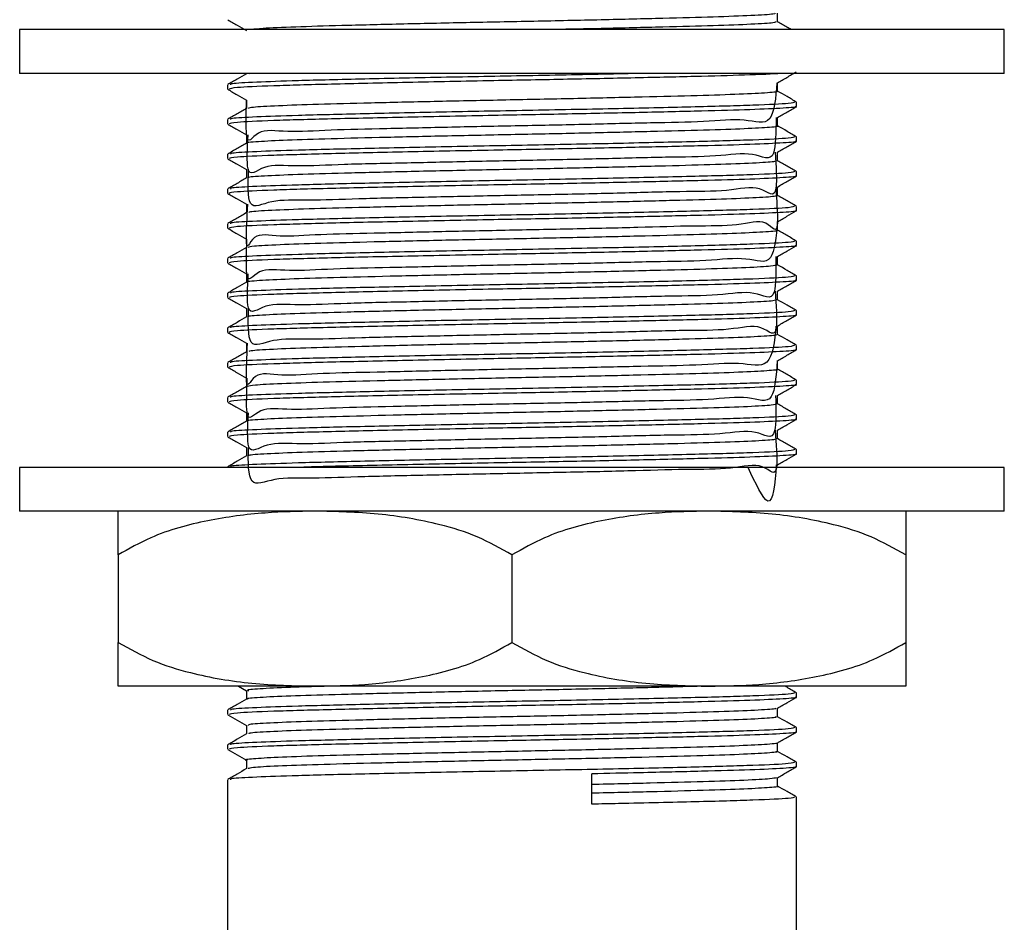
# Model space of a CAD drawing. Units: millimetres. Extents: x 5 to 995, y 5 to 995.
# Drawn here: x 564 to 579, y 548 to 562 of the extents above; entities that cross this region are included whole.
import ezdxf

# ---------------------------------------------------------------- set-up
doc = ezdxf.new("R2010")
doc.units = ezdxf.units.MM

msp = doc.modelspace()

# ---------------------------------------------------------------- linework, layer by layer
at = {"color": 7, "linetype": 'Continuous', "lineweight": 25}
for p, q in [((563.95, 561.453), (563.95, 560.786)), ((578.95, 561.453), (563.95, 561.453)), ((578.95, 560.786), (578.95, 561.453)), ((578.95, 560.786), (563.95, 560.786)), ((567.449, 560.786), (567.44, 560.781)), ((567.117, 560.613), (567.117, 560.547)), ((575.784, 560.282), (575.784, 560.348)), ((567.117, 560.084), (567.117, 560.017)), ((575.784, 559.753), (575.784, 559.819)), ((567.117, 559.554), (567.117, 559.488)), ((575.784, 559.224), (575.784, 559.29)), ((567.117, 559.025), (567.117, 558.959)), ((575.784, 558.694), (575.784, 558.76)), ((567.117, 558.496), (567.117, 558.43)), ((575.784, 558.165), (575.784, 558.231)), ((567.117, 557.967), (567.117, 557.901)), ((575.784, 557.636), (575.784, 557.702)), ((567.117, 557.438), (567.117, 557.372)), ((575.784, 557.107), (575.784, 557.173)), ((567.117, 556.909), (567.117, 556.842)), ((575.784, 556.578), (575.784, 556.644)), ((567.117, 556.379), (567.117, 556.313)), ((575.784, 556.049), (575.784, 556.115)), ((567.117, 555.85), (567.117, 555.784)), ((575.784, 555.519), (575.784, 555.585)), ((567.117, 555.321), (567.117, 555.255)), ((575.784, 554.99), (575.784, 555.056)), ((563.95, 554.786), (563.95, 554.119)), ((578.95, 554.786), (563.95, 554.786)), ((567.117, 554.792), (567.117, 554.786)), ((578.95, 554.119), (578.95, 554.786)), ((578.95, 554.119), (563.95, 554.119)), ((565.45, 553.453), (565.45, 552.119)), ((571.45, 553.453), (571.45, 552.119)), ((577.45, 553.453), (577.45, 552.119)), ((568.45, 551.453), (565.45, 551.453)), ((567.284, 551.453), (567.405, 551.383)), ((574.45, 551.453), (568.45, 551.453)), ((577.45, 551.453), (574.45, 551.453)), ((575.784, 551.286), (575.784, 551.352)), ((567.117, 551.088), (567.117, 551.022)), ((575.784, 550.757), (575.784, 550.823)), ((567.117, 550.559), (567.117, 550.492)), ((575.784, 550.228), (575.784, 550.294)), ((572.667, 549.656), (572.667, 550.119)), ((567.117, 550.029), (567.117, 546.108)), ((575.784, 538.119), (575.784, 549.765))]:
    msp.add_line(p, q, dxfattribs=at)
for points, knots in [([(567.12, 561.602), (567.168, 561.574), (567.263, 561.519), (567.358, 561.465), (567.405, 561.437)], [0, 0, 0, 0, 0.502841, 1, 1, 1, 1]), ([(575.462, 561.701), (575.458, 561.697), (575.445, 561.685), (575.125, 561.666), (574.554, 561.644), (573.765, 561.623), (572.824, 561.6), (571.791, 561.578), (570.735, 561.558), (569.727, 561.535), (568.833, 561.513), (568.121, 561.492), (567.64, 561.471), (567.528, 561.458), (567.48, 561.453)], [0, 0, 0, 0, 0.051362, 0.140306, 0.228567, 0.315473, 0.404388, 0.492719, 0.579586, 0.668469, 0.756867, 0.843703, 0.932551, 1, 1, 1, 1]), ([(575.497, 561.572), (575.497, 561.594), (575.497, 561.637), (575.497, 561.681), (575.497, 561.703)], [0, 0, 0, 0, 0.505947, 1, 1, 1, 1]), ([(575.472, 561.572), (575.468, 561.566), (575.458, 561.554), (575.127, 561.533), (574.554, 561.511), (573.764, 561.491), (572.923, 561.47), (572.332, 561.458), (572.09, 561.453)], [0, 0, 0, 0, 0.13482, 0.320377, 0.504511, 0.685816, 0.871312, 1, 1, 1, 1]), ([(575.705, 561.453), (575.683, 561.465), (575.614, 561.505), (575.545, 561.545), (575.497, 561.573)], [0, 0, 0, 0, 0.312743, 1, 1, 1, 1]), ([(567.407, 560.781), (567.359, 560.754), (567.264, 560.699), (567.168, 560.643), (567.12, 560.616)], [0, 0, 0, 0, 0.498998, 1, 1, 1, 1]), ([(575.586, 560.786), (575.584, 560.786), (575.515, 560.778), (575.104, 560.762), (574.372, 560.74), (573.408, 560.718), (572.317, 560.695), (571.097, 560.673), (569.835, 560.647), (568.662, 560.62), (567.764, 560.596), (567.205, 560.57), (567.16, 560.554), (567.14, 560.547)], [0, 0, 0, 0, 0.003369, 0.099132, 0.191129, 0.284291, 0.378332, 0.47031, 0.579623, 0.689228, 0.796935, 0.90651, 1, 1, 1, 1]), ([(573.457, 560.786), (573.331, 560.783), (572.829, 560.771), (571.771, 560.751), (570.431, 560.726), (569.179, 560.699), (568.188, 560.675), (567.522, 560.651), (567.151, 560.63), (567.16, 560.618), (567.164, 560.613)], [0, 0, 0, 0, 0.0506953, 0.2011825, 0.3495369, 0.5010389, 0.6495267, 0.7780712, 0.9076986, 1, 1, 1, 1]), ([(575.494, 560.643), (575.542, 560.67), (575.638, 560.725), (575.733, 560.781), (575.781, 560.808)], [0, 0, 0, 0, 0.500855, 1, 1, 1, 1]), ([(575.487, 560.643), (575.468, 560.415), (575.428, 559.945), (575.025, 560.114), (574.402, 560.041), (573.577, 560.034), (572.611, 560.007), (571.567, 559.987), (570.516, 559.966), (569.526, 559.941), (568.666, 559.927), (567.991, 559.877), (567.545, 559.967), (567.391, 559.59), (567.402, 560.169), (567.406, 560.379)], [0, 0, 0, 0, 0.075837, 0.15658, 0.236135, 0.315296, 0.396032, 0.475667, 0.554756, 0.635482, 0.715196, 0.794219, 0.874932, 0.954721, 1, 1, 1, 1]), ([(575.497, 560.513), (575.497, 560.535), (575.497, 560.579), (575.497, 560.623), (575.497, 560.644)], [0, 0, 0, 0, 0.506053, 1, 1, 1, 1]), ([(567.12, 560.543), (567.168, 560.516), (567.263, 560.461), (567.358, 560.406), (567.405, 560.379)], [0, 0, 0, 0, 0.502761, 1, 1, 1, 1]), ([(575.471, 560.515), (575.48, 560.513), (575.523, 560.504), (575.328, 560.487), (574.889, 560.464), (574.201, 560.444), (573.335, 560.422), (572.341, 560.399), (571.289, 560.378), (570.247, 560.356), (569.286, 560.334), (568.468, 560.313), (567.855, 560.291), (567.484, 560.27), (567.447, 560.258), (567.431, 560.252)], [0, 0, 0, 0, 0.022167, 0.105362, 0.189401, 0.27162, 0.354741, 0.438797, 0.521078, 0.604121, 0.688191, 0.770539, 0.853501, 0.937583, 1, 1, 1, 1]), ([(575.784, 560.349), (575.736, 560.377), (575.641, 560.432), (575.545, 560.487), (575.497, 560.514)], [0, 0, 0, 0, 0.501524, 1, 1, 1, 1]), ([(567.407, 560.252), (567.359, 560.225), (567.264, 560.169), (567.168, 560.114), (567.12, 560.087)], [0, 0, 0, 0, 0.49895, 1, 1, 1, 1]), ([(575.765, 560.282), (575.771, 560.281), (575.819, 560.272), (575.61, 560.256), (575.13, 560.233), (574.365, 560.211), (573.41, 560.189), (572.316, 560.166), (571.097, 560.143), (569.835, 560.118), (568.662, 560.091), (567.764, 560.067), (567.205, 560.04), (567.16, 560.025), (567.14, 560.017)], [0, 0, 0, 0, 0.012516, 0.098196, 0.184848, 0.268092, 0.352389, 0.437483, 0.520709, 0.619621, 0.718797, 0.816257, 0.915405, 1, 1, 1, 1]), ([(575.753, 560.349), (575.742, 560.342), (575.719, 560.326), (575.179, 560.3), (574.282, 560.275), (573.105, 560.248), (571.78, 560.222), (570.429, 560.197), (569.18, 560.169), (568.188, 560.146), (567.522, 560.122), (567.151, 560.101), (567.16, 560.089), (567.164, 560.084)], [0, 0, 0, 0, 0.080944, 0.181619, 0.280168, 0.380294, 0.478532, 0.575378, 0.674278, 0.771211, 0.855125, 0.939746, 1, 1, 1, 1]), ([(567.405, 560.379), (567.405, 560.357), (567.404, 560.314), (567.405, 560.272), (567.405, 560.251)], [0, 0, 0, 0, 0.5142, 1, 1, 1, 1]), ([(575.494, 560.113), (575.542, 560.141), (575.638, 560.196), (575.733, 560.251), (575.781, 560.279)], [0, 0, 0, 0, 0.500895, 1, 1, 1, 1]), ([(575.473, 560.113), (575.472, 559.893), (575.469, 559.374), (575.151, 559.609), (574.588, 559.513), (573.81, 559.512), (572.875, 559.484), (571.845, 559.463), (570.789, 559.442), (569.776, 559.418), (568.877, 559.402), (568.146, 559.36), (567.643, 559.417), (567.392, 559.127), (567.419, 559.637), (567.431, 559.85)], [0, 0, 0, 0, 0.059613, 0.140528, 0.220961, 0.300011, 0.380894, 0.461386, 0.54041, 0.62126, 0.701809, 0.780813, 0.861626, 0.942227, 1, 1, 1, 1]), ([(575.497, 559.984), (575.497, 560.006), (575.497, 560.05), (575.497, 560.094), (575.497, 560.115)], [0, 0, 0, 0, 0.506106, 1, 1, 1, 1]), ([(567.12, 560.014), (567.168, 559.987), (567.263, 559.932), (567.358, 559.877), (567.405, 559.85)], [0, 0, 0, 0, 0.502721, 1, 1, 1, 1]), ([(575.496, 559.985), (575.496, 559.985), (575.545, 559.978), (575.398, 559.964), (575.035, 559.941), (574.4, 559.92), (573.578, 559.899), (572.611, 559.876), (571.567, 559.854), (570.516, 559.833), (569.526, 559.81), (568.667, 559.789), (567.985, 559.768), (567.566, 559.745), (567.378, 559.73), (567.408, 559.723), (567.409, 559.723)], [0, 0, 0, 0, 0.000651, 0.083219, 0.167353, 0.25025, 0.332737, 0.416864, 0.499845, 0.582257, 0.666373, 0.749436, 0.831778, 0.915882, 0.999023, 1, 1, 1, 1]), ([(575.784, 559.82), (575.736, 559.848), (575.641, 559.903), (575.545, 559.958), (575.497, 559.985)], [0, 0, 0, 0, 0.501565, 1, 1, 1, 1]), ([(575.753, 559.82), (575.742, 559.813), (575.719, 559.797), (575.179, 559.771), (574.282, 559.746), (573.105, 559.719), (571.78, 559.692), (570.429, 559.668), (569.18, 559.64), (568.188, 559.617), (567.522, 559.593), (567.151, 559.572), (567.16, 559.56), (567.164, 559.554)], [0, 0, 0, 0, 0.080949, 0.181623, 0.280171, 0.380296, 0.478534, 0.575379, 0.674279, 0.771212, 0.855125, 0.939746, 1, 1, 1, 1]), ([(567.405, 559.85), (567.405, 559.828), (567.404, 559.785), (567.405, 559.742), (567.405, 559.722)], [0, 0, 0, 0, 0.514145, 1, 1, 1, 1]), ([(567.407, 559.723), (567.359, 559.695), (567.264, 559.64), (567.168, 559.585), (567.12, 559.557)], [0, 0, 0, 0, 0.498902, 1, 1, 1, 1]), ([(575.765, 559.753), (575.771, 559.752), (575.819, 559.743), (575.61, 559.727), (575.13, 559.703), (574.365, 559.682), (573.41, 559.66), (572.316, 559.637), (571.097, 559.614), (569.835, 559.589), (568.662, 559.562), (567.764, 559.537), (567.205, 559.511), (567.16, 559.496), (567.14, 559.488)], [0, 0, 0, 0, 0.012516, 0.098196, 0.184848, 0.268092, 0.352389, 0.437483, 0.520709, 0.619621, 0.718797, 0.816257, 0.915405, 1, 1, 1, 1]), ([(575.494, 559.584), (575.542, 559.612), (575.638, 559.667), (575.733, 559.722), (575.781, 559.75)], [0, 0, 0, 0, 0.500935, 1, 1, 1, 1]), ([(575.461, 559.584), (575.474, 559.371), (575.507, 558.788), (575.258, 559.112), (574.761, 558.982), (574.031, 558.99), (573.133, 558.96), (572.121, 558.94), (571.066, 558.919), (570.035, 558.896), (569.099, 558.877), (568.319, 558.842), (567.754, 558.874), (567.413, 558.652), (567.43, 559.104), (567.438, 559.321)], [0, 0, 0, 0, 0.046255, 0.126582, 0.207146, 0.2859, 0.366174, 0.446774, 0.525549, 0.605767, 0.686399, 0.765202, 0.84536, 0.926021, 1, 1, 1, 1]), ([(575.497, 559.455), (575.497, 559.477), (575.497, 559.521), (575.497, 559.564), (575.497, 559.586)], [0, 0, 0, 0, 0.506159, 1, 1, 1, 1]), ([(567.12, 559.485), (567.168, 559.458), (567.263, 559.403), (567.358, 559.348), (567.405, 559.321)], [0, 0, 0, 0, 0.502681, 1, 1, 1, 1]), ([(575.469, 559.455), (575.468, 559.45), (575.465, 559.438), (575.15, 559.418), (574.589, 559.396), (573.81, 559.375), (572.875, 559.353), (571.845, 559.33), (570.789, 559.31), (569.776, 559.287), (568.877, 559.265), (568.144, 559.244), (567.651, 559.222), (567.412, 559.205), (567.43, 559.196), (567.433, 559.194)], [0, 0, 0, 0, 0.057029, 0.141384, 0.225237, 0.307648, 0.391971, 0.475885, 0.558269, 0.642557, 0.72653, 0.808893, 0.893143, 0.977171, 1, 1, 1, 1]), ([(575.784, 559.291), (575.736, 559.318), (575.641, 559.373), (575.545, 559.429), (575.497, 559.456)], [0, 0, 0, 0, 0.501605, 1, 1, 1, 1]), ([(575.765, 559.224), (575.771, 559.223), (575.819, 559.214), (575.61, 559.198), (575.13, 559.174), (574.365, 559.153), (573.41, 559.131), (572.316, 559.107), (571.097, 559.085), (569.835, 559.06), (568.662, 559.033), (567.764, 559.008), (567.205, 558.982), (567.16, 558.966), (567.14, 558.959)], [0, 0, 0, 0, 0.012516, 0.098196, 0.184848, 0.268092, 0.352389, 0.437483, 0.520709, 0.619621, 0.718797, 0.816257, 0.915405, 1, 1, 1, 1]), ([(575.753, 559.291), (575.742, 559.284), (575.719, 559.268), (575.179, 559.242), (574.282, 559.217), (573.105, 559.19), (571.78, 559.163), (570.429, 559.138), (569.18, 559.111), (568.188, 559.087), (567.522, 559.064), (567.151, 559.043), (567.16, 559.03), (567.164, 559.025)], [0, 0, 0, 0, 0.080953, 0.181626, 0.280174, 0.380299, 0.478536, 0.575381, 0.674281, 0.771213, 0.855126, 0.939746, 1, 1, 1, 1]), ([(567.405, 559.321), (567.405, 559.299), (567.404, 559.256), (567.405, 559.213), (567.405, 559.193)], [0, 0, 0, 0, 0.514089, 1, 1, 1, 1]), ([(575.494, 559.055), (575.542, 559.083), (575.638, 559.138), (575.733, 559.193), (575.781, 559.221)], [0, 0, 0, 0, 0.500974, 1, 1, 1, 1]), ([(567.407, 559.194), (567.359, 559.166), (567.264, 559.111), (567.168, 559.056), (567.12, 559.028)], [0, 0, 0, 0, 0.498854, 1, 1, 1, 1]), ([(575.468, 559.055), (575.482, 558.847), (575.524, 558.228), (575.353, 558.605), (574.917, 558.455), (574.241, 558.467), (573.383, 558.437), (572.394, 558.416), (571.343, 558.394), (570.299, 558.374), (569.332, 558.348), (568.506, 558.337), (567.876, 558.28), (567.484, 558.389), (567.383, 557.964), (567.415, 558.582), (567.426, 558.792)], [0, 0, 0, 0, 0.03895, 0.115709, 0.193379, 0.269436, 0.346122, 0.423804, 0.499926, 0.576536, 0.654227, 0.730421, 0.806952, 0.884649, 0.960918, 1, 1, 1, 1]), ([(575.497, 558.926), (575.497, 558.948), (575.497, 558.992), (575.497, 559.035), (575.497, 559.057)], [0, 0, 0, 0, 0.506211, 1, 1, 1, 1]), ([(567.12, 558.956), (567.168, 558.928), (567.263, 558.874), (567.358, 558.819), (567.405, 558.792)], [0, 0, 0, 0, 0.502641, 1, 1, 1, 1]), ([(575.464, 558.927), (575.473, 558.924), (575.501, 558.913), (575.257, 558.895), (574.761, 558.872), (574.031, 558.852), (573.133, 558.829), (572.121, 558.807), (571.066, 558.786), (570.035, 558.764), (569.099, 558.741), (568.318, 558.721), (567.757, 558.699), (567.449, 558.679), (567.442, 558.669), (567.44, 558.665)], [0, 0, 0, 0, 0.039668, 0.123276, 0.207129, 0.289099, 0.372651, 0.456541, 0.538533, 0.622026, 0.70595, 0.78797, 0.871401, 0.955356, 1, 1, 1, 1]), ([(575.784, 558.762), (575.736, 558.789), (575.641, 558.844), (575.545, 558.899), (575.497, 558.927)], [0, 0, 0, 0, 0.501646, 1, 1, 1, 1]), ([(575.753, 558.761), (575.742, 558.755), (575.719, 558.739), (575.179, 558.713), (574.282, 558.688), (573.105, 558.661), (571.78, 558.634), (570.429, 558.609), (569.18, 558.582), (568.188, 558.558), (567.522, 558.535), (567.151, 558.514), (567.16, 558.501), (567.164, 558.496)], [0, 0, 0, 0, 0.080957, 0.18163, 0.280178, 0.380302, 0.478539, 0.575383, 0.674282, 0.771214, 0.855127, 0.939746, 1, 1, 1, 1]), ([(567.405, 558.792), (567.405, 558.77), (567.404, 558.727), (567.405, 558.684), (567.405, 558.663)], [0, 0, 0, 0, 0.514034, 1, 1, 1, 1]), ([(567.407, 558.665), (567.359, 558.637), (567.264, 558.582), (567.168, 558.527), (567.12, 558.499)], [0, 0, 0, 0, 0.498805, 1, 1, 1, 1]), ([(575.765, 558.694), (575.771, 558.693), (575.819, 558.685), (575.61, 558.669), (575.13, 558.645), (574.365, 558.624), (573.41, 558.601), (572.316, 558.578), (571.097, 558.556), (569.835, 558.531), (568.662, 558.504), (567.764, 558.479), (567.205, 558.453), (567.16, 558.437), (567.14, 558.43)], [0, 0, 0, 0, 0.012516, 0.098196, 0.184848, 0.268092, 0.352389, 0.437483, 0.520709, 0.619621, 0.718797, 0.816257, 0.915405, 1, 1, 1, 1]), ([(575.494, 558.526), (575.542, 558.553), (575.638, 558.609), (575.733, 558.664), (575.781, 558.691)], [0, 0, 0, 0, 0.501014, 1, 1, 1, 1]), ([(575.493, 558.526), (575.474, 558.3), (575.433, 557.821), (575.052, 558.002), (574.439, 557.925), (573.623, 557.919), (572.663, 557.892), (571.621, 557.871), (570.569, 557.85), (569.574, 557.826), (568.706, 557.811), (568.02, 557.762), (567.563, 557.846), (567.389, 557.486), (567.406, 558.052), (567.412, 558.262)], [0, 0, 0, 0, 0.072566, 0.153406, 0.233194, 0.312353, 0.393182, 0.473047, 0.552142, 0.632956, 0.712895, 0.791933, 0.87273, 0.95274, 1, 1, 1, 1]), ([(575.497, 558.397), (575.497, 558.419), (575.497, 558.462), (575.497, 558.506), (575.497, 558.528)], [0, 0, 0, 0, 0.5062636, 1, 1, 1, 1]), ([(567.12, 558.427), (567.168, 558.399), (567.263, 558.344), (567.358, 558.29), (567.405, 558.262)], [0, 0, 0, 0, 0.502601, 1, 1, 1, 1]), ([(575.474, 558.398), (575.482, 558.396), (575.527, 558.388), (575.344, 558.372), (574.919, 558.349), (574.241, 558.328), (573.383, 558.306), (572.394, 558.283), (571.343, 558.262), (570.299, 558.241), (569.332, 558.218), (568.505, 558.197), (567.881, 558.175), (567.492, 558.154), (567.447, 558.141), (567.427, 558.136)], [0, 0, 0, 0, 0.017968, 0.101046, 0.18511, 0.267428, 0.350426, 0.434503, 0.516891, 0.599807, 0.683894, 0.766359, 0.84919, 0.933283, 1, 1, 1, 1]), ([(575.784, 558.232), (575.736, 558.26), (575.641, 558.315), (575.545, 558.37), (575.497, 558.398)], [0, 0, 0, 0, 0.501686, 1, 1, 1, 1]), ([(575.765, 558.165), (575.771, 558.164), (575.819, 558.156), (575.61, 558.14), (575.13, 558.116), (574.365, 558.095), (573.41, 558.072), (572.316, 558.049), (571.097, 558.027), (569.835, 558.001), (568.662, 557.975), (567.764, 557.95), (567.205, 557.924), (567.16, 557.908), (567.14, 557.901)], [0, 0, 0, 0, 0.012516, 0.098196, 0.184848, 0.268092, 0.352389, 0.437483, 0.520709, 0.619621, 0.718797, 0.816257, 0.915405, 1, 1, 1, 1]), ([(575.753, 558.232), (575.742, 558.225), (575.719, 558.21), (575.179, 558.184), (574.282, 558.158), (573.105, 558.132), (571.78, 558.105), (570.429, 558.08), (569.18, 558.053), (568.188, 558.029), (567.522, 558.005), (567.151, 557.984), (567.16, 557.972), (567.164, 557.967)], [0, 0, 0, 0, 0.080961, 0.181634, 0.280181, 0.380305, 0.478541, 0.575385, 0.674284, 0.771215, 0.855127, 0.939747, 1, 1, 1, 1]), ([(567.405, 558.263), (567.405, 558.241), (567.404, 558.198), (567.405, 558.155), (567.405, 558.134)], [0, 0, 0, 0, 0.5139792, 1, 1, 1, 1]), ([(575.494, 557.997), (575.542, 558.024), (575.638, 558.08), (575.733, 558.135), (575.781, 558.162)], [0, 0, 0, 0, 0.501053, 1, 1, 1, 1]), ([(567.407, 558.135), (567.359, 558.108), (567.264, 558.053), (567.168, 557.998), (567.12, 557.97)], [0, 0, 0, 0, 0.4987571, 1, 1, 1, 1]), ([(567.12, 557.898), (567.168, 557.87), (567.263, 557.815), (567.358, 557.761), (567.405, 557.733)], [0, 0, 0, 0, 0.502561, 1, 1, 1, 1]), ([(575.486, 557.867), (575.469, 557.861), (575.434, 557.848), (575.051, 557.826), (574.439, 557.804), (573.623, 557.783), (572.663, 557.76), (571.621, 557.739), (570.569, 557.718), (569.574, 557.695), (568.707, 557.673), (568.015, 557.652), (567.581, 557.629), (567.385, 557.614), (567.413, 557.607), (567.415, 557.606)], [0, 0, 0, 0, 0.074784, 0.159283, 0.242682, 0.325424, 0.409911, 0.493391, 0.576066, 0.660538, 0.744095, 0.82671, 0.911164, 0.994795, 1, 1, 1, 1]), ([(575.47, 557.997), (575.472, 557.778), (575.478, 557.247), (575.173, 557.499), (574.623, 557.396), (573.854, 557.397), (572.926, 557.368), (571.899, 557.347), (570.843, 557.327), (569.826, 557.303), (568.919, 557.286), (568.179, 557.246), (567.663, 557.297), (567.395, 557.022), (567.422, 557.52), (567.433, 557.733)], [0, 0, 0, 0, 0.056653, 0.137515, 0.218036, 0.297045, 0.377873, 0.458448, 0.537441, 0.61823, 0.698856, 0.777838, 0.858586, 0.939262, 1, 1, 1, 1]), ([(575.497, 557.868), (575.497, 557.89), (575.497, 557.933), (575.497, 557.977), (575.497, 557.999)], [0, 0, 0, 0, 0.506316, 1, 1, 1, 1]), ([(575.784, 557.703), (575.736, 557.731), (575.641, 557.786), (575.545, 557.841), (575.497, 557.868)], [0, 0, 0, 0, 0.501727, 1, 1, 1, 1]), ([(575.753, 557.703), (575.742, 557.696), (575.719, 557.681), (575.179, 557.654), (574.282, 557.629), (573.105, 557.602), (571.78, 557.576), (570.429, 557.551), (569.18, 557.524), (568.188, 557.5), (567.522, 557.476), (567.151, 557.455), (567.16, 557.443), (567.164, 557.438)], [0, 0, 0, 0, 0.080965, 0.181637, 0.280184, 0.380307, 0.478543, 0.575387, 0.674285, 0.771216, 0.855128, 0.939747, 1, 1, 1, 1]), ([(567.405, 557.733), (567.405, 557.711), (567.404, 557.669), (567.405, 557.626), (567.405, 557.605)], [0, 0, 0, 0, 0.513925, 1, 1, 1, 1]), ([(567.407, 557.606), (567.359, 557.579), (567.264, 557.524), (567.168, 557.468), (567.12, 557.441)], [0, 0, 0, 0, 0.498709, 1, 1, 1, 1]), ([(575.765, 557.636), (575.771, 557.635), (575.819, 557.627), (575.61, 557.61), (575.13, 557.587), (574.365, 557.565), (573.41, 557.543), (572.316, 557.52), (571.097, 557.498), (569.835, 557.472), (568.662, 557.445), (567.764, 557.421), (567.205, 557.395), (567.16, 557.379), (567.14, 557.372)], [0, 0, 0, 0, 0.012516, 0.098196, 0.184848, 0.268092, 0.352389, 0.437483, 0.520709, 0.619621, 0.718797, 0.816257, 0.915405, 1, 1, 1, 1]), ([(575.494, 557.468), (575.542, 557.495), (575.638, 557.55), (575.733, 557.606), (575.781, 557.633)], [0, 0, 0, 0, 0.501092, 1, 1, 1, 1]), ([(575.461, 557.467), (575.475, 557.256), (575.512, 556.661), (575.278, 557.001), (574.793, 556.866), (574.073, 556.875), (573.183, 556.845), (572.175, 556.824), (571.12, 556.803), (570.086, 556.78), (569.144, 556.761), (568.354, 556.727), (567.777, 556.756), (567.419, 556.543), (567.431, 556.987), (567.437, 557.204)], [0, 0, 0, 0, 0.044364, 0.124496, 0.205002, 0.283683, 0.363757, 0.444294, 0.523006, 0.603018, 0.683584, 0.762332, 0.842281, 0.922871, 1, 1, 1, 1]), ([(575.497, 557.338), (575.497, 557.36), (575.497, 557.404), (575.497, 557.448), (575.497, 557.469)], [0, 0, 0, 0, 0.5063673, 1, 1, 1, 1]), ([(567.12, 557.368), (567.168, 557.341), (567.263, 557.286), (567.358, 557.231), (567.405, 557.204)], [0, 0, 0, 0, 0.502522, 1, 1, 1, 1]), ([(575.467, 557.338), (575.468, 557.334), (575.472, 557.322), (575.172, 557.302), (574.623, 557.28), (573.854, 557.26), (572.926, 557.237), (571.899, 557.215), (570.843, 557.194), (569.826, 557.172), (568.92, 557.149), (568.177, 557.129), (567.67, 557.106), (567.419, 557.089), (567.433, 557.079), (567.436, 557.077)], [0, 0, 0, 0, 0.05274, 0.137043, 0.220989, 0.30336, 0.387626, 0.47163, 0.553984, 0.63821, 0.722267, 0.80461, 0.888793, 0.972902, 1, 1, 1, 1]), ([(575.784, 557.174), (575.736, 557.202), (575.641, 557.257), (575.545, 557.312), (575.497, 557.339)], [0, 0, 0, 0, 0.501768, 1, 1, 1, 1]), ([(575.765, 557.107), (575.771, 557.106), (575.819, 557.097), (575.61, 557.081), (575.13, 557.058), (574.365, 557.036), (573.41, 557.014), (572.316, 556.991), (571.097, 556.968), (569.835, 556.943), (568.662, 556.916), (567.764, 556.892), (567.205, 556.865), (567.16, 556.85), (567.14, 556.842)], [0, 0, 0, 0, 0.012516, 0.098196, 0.184848, 0.268092, 0.352389, 0.437483, 0.520709, 0.619621, 0.718797, 0.816257, 0.915405, 1, 1, 1, 1]), ([(575.753, 557.174), (575.742, 557.167), (575.719, 557.151), (575.179, 557.125), (574.282, 557.1), (573.105, 557.073), (571.78, 557.047), (570.429, 557.022), (569.18, 556.994), (568.188, 556.971), (567.522, 556.947), (567.151, 556.926), (567.16, 556.914), (567.164, 556.909)], [0, 0, 0, 0, 0.080969, 0.181641, 0.280187, 0.38031, 0.478546, 0.575389, 0.674287, 0.771217, 0.855129, 0.939747, 1, 1, 1, 1]), ([(567.405, 557.204), (567.405, 557.182), (567.404, 557.139), (567.405, 557.097), (567.405, 557.076)], [0, 0, 0, 0, 0.5138702, 1, 1, 1, 1]), ([(575.494, 556.938), (575.542, 556.966), (575.638, 557.021), (575.733, 557.076), (575.781, 557.104)], [0, 0, 0, 0, 0.501131, 1, 1, 1, 1]), ([(567.407, 557.077), (567.359, 557.05), (567.264, 556.994), (567.168, 556.939), (567.12, 556.912)], [0, 0, 0, 0, 0.49866, 1, 1, 1, 1]), ([(567.12, 556.839), (567.168, 556.812), (567.263, 556.757), (567.358, 556.702), (567.405, 556.675)], [0, 0, 0, 0, 0.502482, 1, 1, 1, 1]), ([(575.471, 556.938), (575.449, 556.706), (575.406, 556.259), (574.939, 556.399), (574.283, 556.336), (573.43, 556.325), (572.447, 556.3), (571.397, 556.279), (570.351, 556.258), (569.378, 556.233), (568.544, 556.221), (567.903, 556.165), (567.498, 556.272), (567.383, 555.853), (567.412, 556.466), (567.422, 556.675)], [0, 0, 0, 0, 0.086334, 0.166542, 0.245175, 0.324226, 0.404442, 0.483151, 0.562119, 0.64234, 0.721131, 0.800014, 0.880236, 0.959114, 1, 1, 1, 1]), ([(575.465, 556.81), (575.474, 556.807), (575.507, 556.797), (575.276, 556.779), (574.793, 556.757), (574.073, 556.736), (573.183, 556.714), (572.175, 556.691), (571.12, 556.671), (570.086, 556.649), (569.144, 556.626), (568.353, 556.605), (567.78, 556.583), (567.457, 556.563), (567.444, 556.552), (567.439, 556.548)], [0, 0, 0, 0, 0.035431, 0.11895, 0.202859, 0.284867, 0.368325, 0.452267, 0.534306, 0.617701, 0.701672, 0.783749, 0.867078, 0.951075, 1, 1, 1, 1]), ([(575.497, 556.809), (575.497, 556.831), (575.497, 556.875), (575.497, 556.919), (575.497, 556.94)], [0, 0, 0, 0, 0.506419, 1, 1, 1, 1]), ([(575.784, 556.645), (575.736, 556.673), (575.641, 556.728), (575.545, 556.783), (575.497, 556.81)], [0, 0, 0, 0, 0.501809, 1, 1, 1, 1]), ([(567.405, 556.675), (567.405, 556.653), (567.404, 556.61), (567.405, 556.568), (567.405, 556.547)], [0, 0, 0, 0, 0.5138162, 1, 1, 1, 1]), ([(567.407, 556.548), (567.359, 556.52), (567.264, 556.465), (567.168, 556.41), (567.12, 556.382)], [0, 0, 0, 0, 0.498612, 1, 1, 1, 1]), ([(575.765, 556.578), (575.771, 556.577), (575.819, 556.568), (575.61, 556.552), (575.13, 556.528), (574.365, 556.507), (573.41, 556.485), (572.316, 556.462), (571.097, 556.439), (569.835, 556.414), (568.662, 556.387), (567.764, 556.362), (567.205, 556.336), (567.16, 556.321), (567.14, 556.313)], [0, 0, 0, 0, 0.012516, 0.098196, 0.184848, 0.268092, 0.352389, 0.437483, 0.520709, 0.619621, 0.718797, 0.816257, 0.915405, 1, 1, 1, 1]), ([(575.753, 556.645), (575.742, 556.638), (575.719, 556.622), (575.179, 556.596), (574.282, 556.571), (573.105, 556.544), (571.78, 556.517), (570.429, 556.493), (569.18, 556.465), (568.188, 556.442), (567.522, 556.418), (567.151, 556.397), (567.16, 556.385), (567.164, 556.379)], [0, 0, 0, 0, 0.080973, 0.181645, 0.28019, 0.380313, 0.478548, 0.575391, 0.674288, 0.771218, 0.855129, 0.939748, 1, 1, 1, 1]), ([(575.494, 556.409), (575.542, 556.437), (575.638, 556.492), (575.733, 556.547), (575.781, 556.575)], [0, 0, 0, 0, 0.50117, 1, 1, 1, 1]), ([(575.49, 556.409), (575.475, 556.184), (575.442, 555.698), (575.077, 555.889), (574.476, 555.808), (573.669, 555.803), (572.714, 555.776), (571.675, 555.755), (570.622, 555.735), (569.623, 555.71), (568.747, 555.695), (568.049, 555.648), (567.582, 555.725), (567.388, 555.382), (567.41, 555.935), (567.418, 556.146)], [0, 0, 0, 0, 0.069638, 0.150517, 0.230481, 0.3096, 0.390463, 0.470499, 0.549564, 0.630408, 0.710514, 0.789531, 0.870352, 0.950525, 1, 1, 1, 1]), ([(575.497, 556.28), (575.497, 556.302), (575.497, 556.346), (575.497, 556.389), (575.497, 556.411)], [0, 0, 0, 0, 0.50647, 1, 1, 1, 1]), ([(567.12, 556.31), (567.168, 556.283), (567.263, 556.228), (567.358, 556.173), (567.405, 556.146)], [0, 0, 0, 0, 0.502443, 1, 1, 1, 1]), ([(575.479, 556.281), (575.485, 556.28), (575.532, 556.272), (575.358, 556.256), (574.948, 556.233), (574.28, 556.212), (573.431, 556.191), (572.447, 556.168), (571.398, 556.147), (570.351, 556.125), (569.378, 556.103), (568.543, 556.081), (567.907, 556.06), (567.501, 556.038), (567.448, 556.025), (567.423, 556.019)], [0, 0, 0, 0, 0.013781, 0.096734, 0.180817, 0.263247, 0.346116, 0.430207, 0.512717, 0.5955, 0.679595, 0.762192, 0.844885, 0.928981, 1, 1, 1, 1]), ([(575.784, 556.116), (575.736, 556.143), (575.641, 556.198), (575.545, 556.254), (575.497, 556.281)], [0, 0, 0, 0, 0.501849, 1, 1, 1, 1]), ([(575.753, 556.116), (575.742, 556.109), (575.719, 556.093), (575.179, 556.067), (574.282, 556.042), (573.105, 556.015), (571.78, 555.988), (570.429, 555.963), (569.18, 555.936), (568.188, 555.912), (567.522, 555.889), (567.151, 555.868), (567.16, 555.855), (567.164, 555.85)], [0, 0, 0, 0, 0.080977, 0.181648, 0.280194, 0.380316, 0.47855, 0.575393, 0.67429, 0.771219, 0.85513, 0.939748, 1, 1, 1, 1]), ([(567.405, 556.146), (567.405, 556.124), (567.404, 556.081), (567.405, 556.038), (567.405, 556.018)], [0, 0, 0, 0, 0.513762, 1, 1, 1, 1]), ([(567.407, 556.019), (567.359, 555.991), (567.264, 555.936), (567.168, 555.881), (567.12, 555.853)], [0, 0, 0, 0, 0.498563, 1, 1, 1, 1]), ([(575.765, 556.049), (575.771, 556.048), (575.819, 556.039), (575.61, 556.023), (575.13, 555.999), (574.365, 555.978), (573.41, 555.956), (572.316, 555.932), (571.097, 555.91), (569.835, 555.885), (568.662, 555.858), (567.764, 555.833), (567.205, 555.807), (567.16, 555.791), (567.14, 555.784)], [0, 0, 0, 0, 0.012516, 0.098196, 0.184848, 0.268092, 0.352389, 0.437483, 0.520709, 0.619621, 0.718797, 0.816257, 0.915405, 1, 1, 1, 1]), ([(575.494, 555.88), (575.542, 555.908), (575.638, 555.963), (575.733, 556.018), (575.781, 556.046)], [0, 0, 0, 0, 0.501209, 1, 1, 1, 1]), ([(567.12, 555.781), (567.168, 555.753), (567.263, 555.699), (567.358, 555.644), (567.405, 555.617)], [0, 0, 0, 0, 0.502404, 1, 1, 1, 1]), ([(575.481, 555.751), (575.469, 555.745), (575.442, 555.732), (575.076, 555.71), (574.476, 555.688), (573.669, 555.668), (572.714, 555.645), (571.675, 555.623), (570.622, 555.602), (569.622, 555.579), (568.748, 555.557), (568.046, 555.537), (567.597, 555.514), (567.391, 555.498), (567.418, 555.49), (567.42, 555.49)], [0, 0, 0, 0, 0.070486, 0.154963, 0.238484, 0.321123, 0.405583, 0.48918, 0.571762, 0.656202, 0.739872, 0.822403, 0.90682, 0.99056, 1, 1, 1, 1]), ([(575.467, 555.88), (575.472, 555.663), (575.485, 555.119), (575.195, 555.388), (574.657, 555.279), (573.897, 555.281), (572.977, 555.253), (571.953, 555.232), (570.897, 555.211), (569.876, 555.187), (568.962, 555.17), (568.212, 555.131), (567.684, 555.178), (567.398, 554.917), (567.424, 555.402), (567.436, 555.617)], [0, 0, 0, 0, 0.053838, 0.134619, 0.215198, 0.294159, 0.3749, 0.455529, 0.534483, 0.615181, 0.695857, 0.77481, 0.855462, 0.936183, 1, 1, 1, 1]), ([(575.497, 555.751), (575.497, 555.773), (575.497, 555.817), (575.497, 555.86), (575.497, 555.882)], [0, 0, 0, 0, 0.506521, 1, 1, 1, 1]), ([(575.784, 555.587), (575.736, 555.614), (575.641, 555.669), (575.545, 555.724), (575.497, 555.752)], [0, 0, 0, 0, 0.50189, 1, 1, 1, 1]), ([(567.405, 555.617), (567.405, 555.595), (567.404, 555.552), (567.405, 555.509), (567.405, 555.488)], [0, 0, 0, 0, 0.513709, 1, 1, 1, 1]), ([(567.407, 555.49), (567.359, 555.462), (567.264, 555.407), (567.168, 555.352), (567.12, 555.324)], [0, 0, 0, 0, 0.498515, 1, 1, 1, 1]), ([(575.765, 555.519), (575.771, 555.518), (575.819, 555.51), (575.61, 555.494), (575.13, 555.47), (574.365, 555.449), (573.41, 555.426), (572.316, 555.403), (571.097, 555.381), (569.835, 555.356), (568.662, 555.329), (567.764, 555.304), (567.205, 555.278), (567.16, 555.262), (567.14, 555.255)], [0, 0, 0, 0, 0.012516, 0.098196, 0.184848, 0.268092, 0.352389, 0.437483, 0.520709, 0.619621, 0.718797, 0.816257, 0.915405, 1, 1, 1, 1]), ([(575.753, 555.586), (575.742, 555.58), (575.719, 555.564), (575.179, 555.538), (574.282, 555.513), (573.105, 555.486), (571.78, 555.459), (570.429, 555.434), (569.18, 555.407), (568.188, 555.383), (567.522, 555.36), (567.151, 555.339), (567.16, 555.326), (567.164, 555.321)], [0, 0, 0, 0, 0.080981, 0.181652, 0.280197, 0.380318, 0.478553, 0.575395, 0.674291, 0.77122, 0.855131, 0.939748, 1, 1, 1, 1]), ([(575.494, 555.351), (575.542, 555.379), (575.638, 555.434), (575.733, 555.489), (575.781, 555.516)], [0, 0, 0, 0, 0.501248, 1, 1, 1, 1]), ([(575.462, 555.351), (575.476, 555.14), (575.517, 554.536), (575.297, 554.89), (574.824, 554.749), (574.115, 554.759), (573.232, 554.729), (572.228, 554.708), (571.174, 554.687), (570.137, 554.665), (569.189, 554.645), (568.39, 554.612), (567.801, 554.638), (567.425, 554.435), (567.432, 554.87), (567.435, 555.088)], [0, 0, 0, 0, 0.0427682, 0.122655, 0.2030543, 0.2816349, 0.3614593, 0.441885, 0.5205051, 0.6002642, 0.6807135, 0.7593788, 0.83907, 0.9195397, 1, 1, 1, 1]), ([(575.497, 555.222), (575.497, 555.244), (575.497, 555.288), (575.497, 555.331), (575.497, 555.353)], [0, 0, 0, 0, 0.506572, 1, 1, 1, 1]), ([(567.12, 555.252), (567.168, 555.224), (567.263, 555.17), (567.358, 555.115), (567.405, 555.087)], [0, 0, 0, 0, 0.502365, 1, 1, 1, 1]), ([(575.466, 555.222), (575.469, 555.218), (575.478, 555.207), (575.194, 555.187), (574.658, 555.165), (573.897, 555.144), (572.977, 555.122), (571.953, 555.099), (570.897, 555.079), (569.876, 555.056), (568.962, 555.034), (568.21, 555.013), (567.69, 554.991), (567.426, 554.973), (567.435, 554.963), (567.438, 554.961)], [0, 0, 0, 0, 0.048454, 0.132698, 0.216731, 0.299078, 0.38328, 0.467365, 0.549704, 0.633862, 0.717996, 0.800333, 0.884444, 0.968624, 1, 1, 1, 1]), ([(575.784, 555.057), (575.736, 555.085), (575.641, 555.14), (575.545, 555.195), (575.497, 555.223)], [0, 0, 0, 0, 0.501931, 1, 1, 1, 1]), ([(575.753, 555.057), (575.742, 555.05), (575.719, 555.035), (575.179, 555.009), (574.282, 554.983), (573.105, 554.957), (571.78, 554.93), (570.429, 554.905), (569.18, 554.878), (568.188, 554.854), (567.522, 554.83), (567.151, 554.809), (567.16, 554.797), (567.164, 554.792)], [0, 0, 0, 0, 0.080985, 0.181656, 0.2802, 0.380321, 0.478555, 0.575396, 0.674293, 0.771221, 0.855131, 0.939748, 1, 1, 1, 1]), ([(567.405, 555.088), (567.405, 555.066), (567.404, 555.023), (567.405, 554.98), (567.405, 554.959)], [0, 0, 0, 0, 0.513656, 1, 1, 1, 1]), ([(567.407, 554.96), (567.359, 554.933), (567.264, 554.878), (567.168, 554.823), (567.12, 554.795)], [0, 0, 0, 0, 0.498466, 1, 1, 1, 1]), ([(575.765, 554.99), (575.771, 554.989), (575.819, 554.981), (575.61, 554.965), (575.13, 554.941), (574.365, 554.92), (573.41, 554.897), (572.317, 554.874), (571.095, 554.852), (569.844, 554.826), (568.811, 554.804), (568.374, 554.791), (568.221, 554.786)], [0, 0, 0, 0, 0.016215, 0.127218, 0.239479, 0.347324, 0.456536, 0.566778, 0.674602, 0.802747, 0.931233, 1, 1, 1, 1]), ([(575.494, 554.822), (575.542, 554.849), (575.638, 554.905), (575.733, 554.96), (575.781, 554.987)], [0, 0, 0, 0, 0.501286, 1, 1, 1, 1]), ([(575.476, 554.822), (575.453, 554.532), (575.413, 554.003), (575.161, 554.542), (575.047, 554.786)], [0, 0, 0, 0, 0.546394, 1, 1, 1, 1]), ([(568.45, 554.119), (568.197, 554.114), (567.65, 554.103), (566.809, 553.991), (566.047, 553.789), (565.614, 553.545), (565.45, 553.453)], [0, 0, 0, 0, 0.2462571, 0.5323389, 0.823175, 1, 1, 1, 1]), ([(565.45, 553.453), (565.45, 553.523), (565.45, 553.663), (565.45, 553.901), (565.45, 554.086), (565.45, 554.108), (565.45, 554.119)], [0, 0, 0, 0, 0.130067, 0.261815, 0.626547, 1, 1, 1, 1]), ([(571.45, 553.453), (571.276, 553.55), (570.924, 553.748), (570.237, 553.957), (569.409, 554.096), (568.771, 554.112), (568.45, 554.119)], [0, 0, 0, 0, 0.187923, 0.380265, 0.68811, 1, 1, 1, 1]), ([(574.45, 554.119), (574.197, 554.114), (573.65, 554.103), (572.809, 553.991), (572.047, 553.789), (571.614, 553.545), (571.45, 553.453)], [0, 0, 0, 0, 0.246257, 0.532339, 0.823175, 1, 1, 1, 1]), ([(577.45, 553.453), (577.276, 553.55), (576.924, 553.748), (576.237, 553.957), (575.409, 554.096), (574.771, 554.112), (574.45, 554.119)], [0, 0, 0, 0, 0.187923, 0.380265, 0.68811, 1, 1, 1, 1]), ([(577.45, 554.119), (577.45, 554.107), (577.45, 554.081), (577.45, 553.886), (577.45, 553.574), (577.45, 553.453)], [0, 0, 0, 0, 0.37512, 0.756984, 1, 1, 1, 1]), ([(565.45, 552.119), (565.625, 552.022), (565.977, 551.824), (566.664, 551.615), (567.492, 551.476), (568.13, 551.461), (568.45, 551.453)], [0, 0, 0, 0, 0.187923, 0.380265, 0.68811, 1, 1, 1, 1]), ([(565.45, 551.453), (565.45, 551.466), (565.45, 551.492), (565.45, 551.687), (565.45, 551.998), (565.45, 552.119)], [0, 0, 0, 0, 0.3751201, 0.7569839, 1, 1, 1, 1]), ([(568.45, 551.453), (568.704, 551.458), (569.251, 551.469), (570.092, 551.581), (570.854, 551.784), (571.287, 552.027), (571.45, 552.119)], [0, 0, 0, 0, 0.246257, 0.532339, 0.823175, 1, 1, 1, 1]), ([(571.45, 552.119), (571.625, 552.022), (571.977, 551.824), (572.664, 551.615), (573.492, 551.476), (574.13, 551.461), (574.45, 551.453)], [0, 0, 0, 0, 0.187923, 0.380265, 0.68811, 1, 1, 1, 1]), ([(574.45, 551.453), (574.704, 551.458), (575.251, 551.469), (576.092, 551.581), (576.854, 551.784), (577.287, 552.027), (577.45, 552.119)], [0, 0, 0, 0, 0.246257, 0.532339, 0.823175, 1, 1, 1, 1]), ([(577.45, 552.119), (577.45, 551.99), (577.45, 551.681), (577.45, 551.491), (577.45, 551.466), (577.45, 551.453)], [0, 0, 0, 0, 0.2615273, 0.6264013, 1, 1, 1, 1]), ([(568.656, 551.453), (568.479, 551.448), (568.05, 551.436), (567.63, 551.415), (567.392, 551.397), (567.427, 551.387), (567.438, 551.383)], [0, 0, 0, 0, 0.222151, 0.538491, 0.853381, 1, 1, 1, 1]), ([(574.345, 551.453), (574.151, 551.447), (573.705, 551.435), (572.814, 551.414), (571.785, 551.392), (570.728, 551.371), (569.72, 551.348), (568.83, 551.326), (568.108, 551.306), (567.631, 551.283), (567.404, 551.266), (567.426, 551.258), (567.429, 551.256)], [0, 0, 0, 0, 0.086097, 0.198273, 0.309688, 0.419283, 0.53142, 0.642919, 0.752472, 0.864566, 0.976146, 1, 1, 1, 1]), ([(575.784, 551.353), (575.736, 551.381), (575.678, 551.414), (575.621, 551.447), (575.611, 551.453)], [0, 0, 0, 0, 0.833967, 1, 1, 1, 1]), ([(567.407, 551.256), (567.359, 551.229), (567.264, 551.174), (567.168, 551.118), (567.12, 551.091)], [0, 0, 0, 0, 0.498125, 1, 1, 1, 1]), ([(575.765, 551.286), (575.771, 551.285), (575.819, 551.277), (575.61, 551.26), (575.13, 551.237), (574.365, 551.215), (573.41, 551.193), (572.316, 551.17), (571.097, 551.148), (569.835, 551.122), (568.662, 551.095), (567.764, 551.071), (567.205, 551.045), (567.16, 551.029), (567.14, 551.022)], [0, 0, 0, 0, 0.012516, 0.098196, 0.184848, 0.268092, 0.352389, 0.437483, 0.520709, 0.619621, 0.718797, 0.816257, 0.915405, 1, 1, 1, 1]), ([(575.753, 551.353), (575.742, 551.346), (575.719, 551.331), (575.179, 551.304), (574.282, 551.279), (573.105, 551.252), (571.78, 551.226), (570.429, 551.201), (569.18, 551.174), (568.188, 551.15), (567.522, 551.126), (567.151, 551.105), (567.16, 551.093), (567.164, 551.088)], [0, 0, 0, 0, 0.081014, 0.181681, 0.280222, 0.380341, 0.478571, 0.57541, 0.674303, 0.771228, 0.855136, 0.93975, 1, 1, 1, 1]), ([(567.405, 551.383), (567.405, 551.361), (567.404, 551.319), (567.405, 551.276), (567.405, 551.255)], [0, 0, 0, 0, 0.513292, 1, 1, 1, 1]), ([(575.494, 551.118), (575.542, 551.145), (575.638, 551.2), (575.733, 551.256), (575.781, 551.283)], [0, 0, 0, 0, 0.501552, 1, 1, 1, 1]), ([(575.465, 551.117), (575.469, 551.115), (575.483, 551.106), (575.232, 551.088), (574.725, 551.066), (573.983, 551.045), (573.077, 551.023), (572.06, 551), (571.004, 550.98), (569.977, 550.958), (569.049, 550.935), (568.279, 550.914), (567.729, 550.892), (567.423, 550.872), (567.428, 550.859), (567.43, 550.854)], [0, 0, 0, 0, 0.027089, 0.110523, 0.194039, 0.275725, 0.359109, 0.442666, 0.524364, 0.607694, 0.691291, 0.773006, 0.85628, 0.939913, 1, 1, 1, 1]), ([(575.497, 550.988), (575.497, 551.011), (575.497, 551.054), (575.497, 551.098), (575.497, 551.119)], [0, 0, 0, 0, 0.506967, 1, 1, 1, 1]), ([(567.12, 551.018), (567.168, 550.991), (567.263, 550.936), (567.357, 550.881), (567.405, 550.854)], [0, 0, 0, 0, 0.502058, 1, 1, 1, 1]), ([(575.464, 550.99), (575.472, 550.986), (575.495, 550.975), (575.235, 550.956), (574.724, 550.934), (573.983, 550.913), (573.077, 550.891), (572.06, 550.868), (571.004, 550.848), (569.977, 550.825), (569.049, 550.803), (568.278, 550.782), (567.732, 550.76), (567.441, 550.741), (567.44, 550.731), (567.44, 550.727)], [0, 0, 0, 0, 0.044521, 0.12822, 0.212, 0.293946, 0.377594, 0.461417, 0.543374, 0.626969, 0.71083, 0.792805, 0.876343, 0.960242, 1, 1, 1, 1]), ([(575.784, 550.824), (575.736, 550.852), (575.641, 550.907), (575.545, 550.962), (575.497, 550.989)], [0, 0, 0, 0, 0.502261, 1, 1, 1, 1]), ([(575.753, 550.824), (575.742, 550.817), (575.719, 550.801), (575.179, 550.775), (574.282, 550.75), (573.105, 550.723), (571.78, 550.697), (570.429, 550.672), (569.18, 550.644), (568.188, 550.621), (567.522, 550.597), (567.151, 550.576), (567.16, 550.564), (567.164, 550.559)], [0, 0, 0, 0, 0.081018, 0.181685, 0.280226, 0.380343, 0.478574, 0.575412, 0.674304, 0.771229, 0.855136, 0.93975, 1, 1, 1, 1]), ([(567.405, 550.854), (567.405, 550.832), (567.404, 550.789), (567.405, 550.747), (567.405, 550.726)], [0, 0, 0, 0, 0.513241, 1, 1, 1, 1]), ([(567.407, 550.727), (567.359, 550.7), (567.264, 550.644), (567.168, 550.589), (567.12, 550.562)], [0, 0, 0, 0, 0.498076, 1, 1, 1, 1]), ([(575.765, 550.757), (575.771, 550.756), (575.819, 550.747), (575.61, 550.731), (575.13, 550.708), (574.365, 550.686), (573.41, 550.664), (572.316, 550.641), (571.097, 550.618), (569.835, 550.593), (568.662, 550.566), (567.764, 550.542), (567.205, 550.515), (567.16, 550.5), (567.14, 550.492)], [0, 0, 0, 0, 0.012516, 0.098196, 0.184848, 0.268092, 0.352389, 0.437483, 0.520709, 0.619621, 0.718797, 0.816257, 0.915405, 1, 1, 1, 1]), ([(575.494, 550.588), (575.542, 550.616), (575.638, 550.671), (575.733, 550.726), (575.781, 550.754)], [0, 0, 0, 0, 0.50159, 1, 1, 1, 1]), ([(575.486, 550.588), (575.488, 550.588), (575.517, 550.58), (575.321, 550.565), (574.887, 550.542), (574.195, 550.522), (573.329, 550.5), (572.334, 550.477), (571.282, 550.456), (570.241, 550.434), (569.279, 550.412), (568.465, 550.391), (567.842, 550.369), (567.489, 550.346), (567.353, 550.332), (567.411, 550.324), (567.414, 550.324)], [0, 0, 0, 0, 0.005462, 0.088004, 0.171362, 0.252909, 0.335376, 0.418753, 0.500359, 0.58275, 0.666141, 0.747813, 0.830125, 0.913528, 0.995271, 1, 1, 1, 1]), ([(575.497, 550.459), (575.497, 550.481), (575.497, 550.525), (575.497, 550.569), (575.497, 550.59)], [0, 0, 0, 0, 0.507015, 1, 1, 1, 1]), ([(567.12, 550.489), (567.168, 550.462), (567.263, 550.407), (567.357, 550.352), (567.405, 550.325)], [0, 0, 0, 0, 0.50202, 1, 1, 1, 1]), ([(575.471, 550.46), (575.48, 550.459), (575.522, 550.45), (575.326, 550.433), (574.886, 550.41), (574.196, 550.389), (573.329, 550.367), (572.334, 550.345), (571.282, 550.324), (570.24, 550.302), (569.28, 550.279), (568.463, 550.258), (567.852, 550.237), (567.482, 550.216), (567.447, 550.203), (567.432, 550.198)], [0, 0, 0, 0, 0.022778, 0.105989, 0.190023, 0.272232, 0.355368, 0.439421, 0.521689, 0.604748, 0.688816, 0.77115, 0.854129, 0.938209, 1, 1, 1, 1]), ([(575.784, 550.295), (575.736, 550.323), (575.641, 550.378), (575.545, 550.433), (575.497, 550.46)], [0, 0, 0, 0, 0.502302, 1, 1, 1, 1]), ([(575.753, 550.295), (575.742, 550.288), (575.719, 550.272), (575.179, 550.246), (574.282, 550.221), (573.105, 550.194), (571.78, 550.167), (570.429, 550.143), (569.18, 550.115), (568.188, 550.092), (567.522, 550.068), (567.151, 550.047), (567.16, 550.035), (567.164, 550.029)], [0, 0, 0, 0, 0.081022, 0.181688, 0.280229, 0.380346, 0.478576, 0.575413, 0.674306, 0.77123, 0.855137, 0.939751, 1, 1, 1, 1]), ([(567.405, 550.325), (567.405, 550.303), (567.404, 550.26), (567.405, 550.218), (567.405, 550.197)], [0, 0, 0, 0, 0.513191, 1, 1, 1, 1]), ([(575.765, 550.228), (575.771, 550.227), (575.819, 550.218), (575.61, 550.202), (575.13, 550.178), (574.364, 550.157), (573.518, 550.137), (572.912, 550.124), (572.667, 550.119)], [0, 0, 0, 0, 0.030549, 0.239687, 0.451194, 0.654383, 0.860144, 1, 1, 1, 1]), ([(575.494, 550.059), (575.542, 550.087), (575.638, 550.142), (575.733, 550.197), (575.781, 550.225)], [0, 0, 0, 0, 0.501627, 1, 1, 1, 1]), ([(567.407, 550.198), (567.359, 550.17), (567.264, 550.115), (567.168, 550.06), (567.12, 550.032)], [0, 0, 0, 0, 0.498027, 1, 1, 1, 1]), ([(575.474, 550.059), (575.454, 550.053), (575.409, 550.041), (575.021, 550.019), (574.396, 549.998), (573.599, 549.977), (572.97, 549.963), (572.667, 549.956)], [0, 0, 0, 0, 0.170219, 0.383945, 0.594479, 0.804056, 1, 1, 1, 1]), ([(575.497, 549.93), (575.497, 549.952), (575.497, 549.996), (575.497, 550.04), (575.497, 550.061)], [0, 0, 0, 0, 0.5070622, 1, 1, 1, 1]), ([(575.495, 549.931), (575.496, 549.931), (575.545, 549.924), (575.396, 549.91), (575.032, 549.887), (574.393, 549.865), (573.599, 549.845), (572.97, 549.83), (572.667, 549.823)], [0, 0, 0, 0, 0.003161, 0.204325, 0.409265, 0.611146, 0.812109, 1, 1, 1, 1]), ([(575.784, 549.766), (575.736, 549.793), (575.641, 549.849), (575.545, 549.904), (575.497, 549.931)], [0, 0, 0, 0, 0.502344, 1, 1, 1, 1]), ([(575.753, 549.766), (575.742, 549.759), (575.719, 549.743), (575.179, 549.717), (574.282, 549.692), (573.37, 549.671), (572.802, 549.659), (572.667, 549.656)], [0, 0, 0, 0, 0.196771, 0.441235, 0.680538, 0.923669, 1, 1, 1, 1])]:
    msp.add_open_spline(points, degree=3, knots=knots, dxfattribs=at)

doc.saveas('drawing.dxf')
